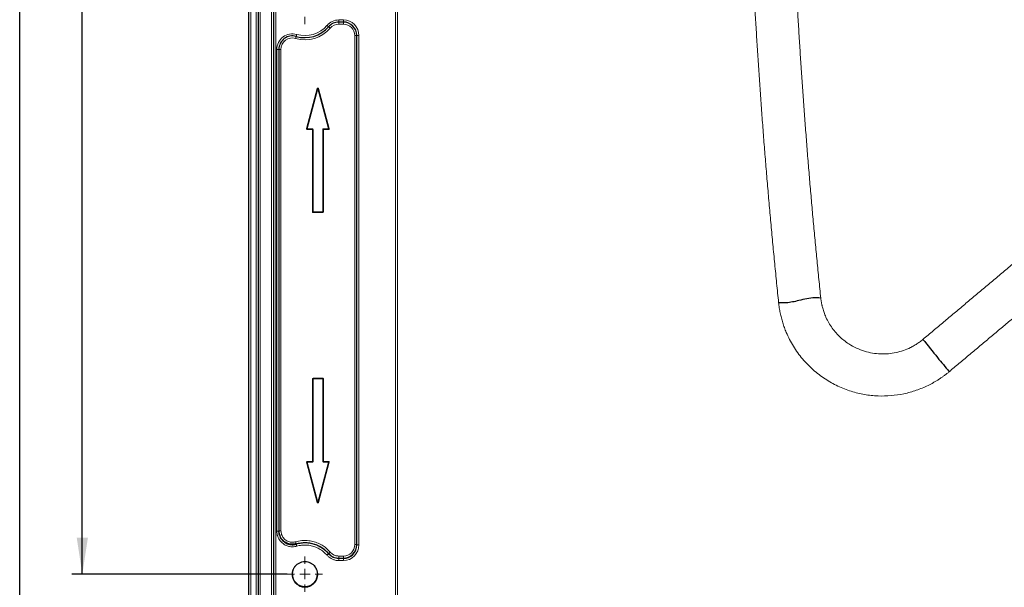
# Model space of a CAD drawing. Units: millimetres. Extents: x 75 to 4186, y 25 to 2945.
# Drawn here: x 325 to 798, y 1416 to 1689 of the extents above; entities that cross this region are included whole.
import ezdxf

# ---------------------------------------------------------------- set-up
doc = ezdxf.new("R2010")
doc.units = ezdxf.units.MM
doc.header["$LTSCALE"] = 5
doc.layers.get('0').update_dxf_attribs({"color": 1})
doc.layers.add('Article number', color=7, linetype='Continuous')
doc.layers.add('DIMENSION', color=3, linetype='Continuous')
doc.styles.add('SLDTEXTSTYLE1', font='TXT', dxfattribs={"width": 0.605})
doc.dimstyles.new('SLDDIMSTYLE0', dxfattribs={"dimtxt": 17.5, "dimasz": 17.5, "dimexe": 0, "dimexo": 0.0625, "dimgap": 4.375, "dimtad": 1, "dimrnd": 1e-09, "dimzin": 12, "dimdsep": 46, "dimtxsty": 'SLDTEXTSTYLE1', "dimsah": 1, "dimcen": 0.09, "dimadec": 0, "dimazin": 3, "dimtfac": 1, "dimtofl": 0, "dimtmove": 0, "dimatfit": 3, "dimfxl": 0, "dimfrac": 2, "dimtolj": 1, "dimtzin": 12, "dimarcsym": 0})

# ---------------------------------------------------------------- blocks, each defined once
blk = doc.blocks.new('_D_2')
at = {"layer": 'DIMENSION'}
for p, q in [((442.61, 2439.39), (350.11, 2439.39)), ((355.11, 1422.39), (355.11, 2439.39)), ((453.61, 1422.39), (350.11, 1422.39))]:
    blk.add_line(p, q, dxfattribs=at)
for points in [[(355.11, 2439.39), (352.42, 2421.89), (357.8, 2421.89)], [(355.11, 1422.39), (357.8, 1439.89), (352.42, 1439.89)]]:
    blk.add_solid(points, dxfattribs=at)
at = {"layer": 'DIMENSION', "insert": (332.55, 1904.15), "char_height": 17.5, "attachment_point": 1, "rotation": 90, "style": 'SLDTEXTSTYLE1'}
blk.add_mtext('1017', dxfattribs=at)
blk = doc.blocks.new('_D_3')
at = {"layer": 'DIMENSION'}
for p, q in [((442.61, 2439.39), (320.11, 2439.39)), ((325.11, 1149.39), (325.11, 2439.39)), ((453.61, 1149.39), (320.11, 1149.39))]:
    blk.add_line(p, q, dxfattribs=at)
for points in [[(325.11, 2439.39), (322.42, 2421.89), (327.8, 2421.89)], [(325.11, 1149.39), (327.8, 1166.89), (322.42, 1166.89)]]:
    blk.add_solid(points, dxfattribs=at)
at = {"layer": 'DIMENSION', "insert": (302.55, 1767.65), "char_height": 17.5, "attachment_point": 1, "rotation": 90, "style": 'SLDTEXTSTYLE1'}
blk.add_mtext('1290', dxfattribs=at)
blk = doc.blocks.new('_D_6')
at = {"layer": 'DIMENSION'}
for p, q in [((442.61, 2439.39), (290.11, 2439.39)), ((295.11, 1124.39), (295.11, 2439.39)), ((458.11, 1124.39), (290.11, 1124.39))]:
    blk.add_line(p, q, dxfattribs=at)
for points in [[(295.11, 2439.39), (292.42, 2421.89), (297.8, 2421.89)], [(295.11, 1124.39), (297.8, 1141.89), (292.42, 1141.89)]]:
    blk.add_solid(points, dxfattribs=at)
at = {"layer": 'DIMENSION', "insert": (272.55, 1755.15), "char_height": 17.5, "attachment_point": 1, "rotation": 90, "style": 'SLDTEXTSTYLE1'}
blk.add_mtext('1315', dxfattribs=at)
blk = doc.blocks.new('SW_CENTERMARKSYMBOL_1')
at = {"color": 0, "linetype": 'Continuous', "lineweight": 0}
for p, q in [((0, 5), (0, 8.5)), ((-5, 0), (-8.5, 0)), ((0, 0), (-2.5, 0)), ((0, 0), (0, 2.5)), ((0, 0), (0, -2.5)), ((0, 0), (2.5, 0)), ((5, 0), (8.5, 0)), ((0, -5), (0, -8.5))]:
    blk.add_line(p, q, dxfattribs=at)
blk = doc.blocks.new('SW_CENTERMARKSYMBOL_2')
at = {"color": 0, "linetype": 'Continuous', "lineweight": 0}
for p, q in [((0, 5), (0, 8.5)), ((-5, 0), (-8.5, 0)), ((0, 0), (-2.5, 0)), ((0, 0), (0, 2.5)), ((0, 0), (0, -2.5)), ((0, 0), (2.5, 0)), ((5, 0), (8.5, 0)), ((0, -5), (0, -8.5))]:
    blk.add_line(p, q, dxfattribs=at)
blk = doc.blocks.new('1037740-M_001_Frontview')
at = {"color": 7, "linetype": 'Continuous', "lineweight": 30}
for p, q in [((435.11, 1147.39), (435.11, 2430.61)), ((439.61, 2431.89), (439.61, 1149.99)), ((447.11, 1149.39), (447.11, 1968.26)), ((480.61, 1687.89), (478.43, 1687.89)), ((487.11, 1436.46), (487.11, 1681.39)), ((449.61, 1674.74), (449.61, 1443.11)), ((468.22, 1655.85), (463.05, 1636.58)), ((473.67, 1636.58), (468.51, 1655.85)), ((463.2, 1636.39), (465.71, 1636.39)), ((465.86, 1636.24), (465.86, 1596.54)), ((470.86, 1596.54), (470.86, 1636.24)), ((471.01, 1636.39), (473.52, 1636.39)), ((466.01, 1596.39), (470.71, 1596.39)), ((465.86, 1516.24), (465.86, 1476.54)), ((470.71, 1516.39), (466.01, 1516.39)), ((470.86, 1476.54), (470.86, 1516.24)), ((463.05, 1476.2), (468.22, 1456.93)), ((465.71, 1476.39), (463.2, 1476.39)), ((468.51, 1456.93), (473.67, 1476.2)), ((473.52, 1476.39), (471.01, 1476.39))]:
    blk.add_line(p, q, dxfattribs=at)
at = {"color": 7, "linetype": 'Continuous', "lineweight": 0}
for p, q in [((436.11, 2430.61), (436.11, 1147.39)), ((438.61, 1149.99), (438.61, 2431.89)), ((506.68, 2141.39), (506.68, 1280.89)), ((440.61, 2114.16), (440.61, 1151.04)), ((446.11, 1149.39), (446.11, 1968.42)), ((448.11, 1968.26), (448.11, 1149.39)), ((478.43, 1688.89), (480.61, 1688.89)), ((478.43, 1688.89), (478.43, 1687.89)), ((478.43, 1687.89), (478.43, 1686.89)), ((480.61, 1686.89), (478.43, 1686.89)), ((480.61, 1688.89), (480.61, 1687.89)), ((480.61, 1687.89), (480.61, 1686.89)), ((486.11, 1436.61), (486.11, 1681.39)), ((488.11, 1681.39), (488.11, 1436.46)), ((448.61, 1443.11), (448.61, 1674.74)), ((450.61, 1674.74), (450.61, 1443.26)), ((462.91, 1636.62), (468.07, 1655.89)), ((468.36, 1655.81), (463.2, 1636.54)), ((468.22, 1655.85), (468.36, 1655.81)), ((473.52, 1636.54), (468.36, 1655.81)), ((468.65, 1655.89), (473.81, 1636.62)), ((463.05, 1636.58), (462.91, 1636.62)), ((463.05, 1636.58), (463.2, 1636.54)), ((463.2, 1636.54), (465.71, 1636.54)), ((463.2, 1636.39), (463.2, 1636.54)), ((463.2, 1636.24), (463.2, 1636.39)), ((463.2, 1636.24), (465.71, 1636.24)), ((465.71, 1636.39), (465.71, 1636.54)), ((465.71, 1636.24), (465.71, 1636.39)), ((465.71, 1596.54), (465.71, 1636.24)), ((466.01, 1636.24), (466.01, 1596.54)), ((470.71, 1596.54), (470.71, 1636.24)), ((471.01, 1636.54), (473.52, 1636.54)), ((471.01, 1636.54), (471.01, 1636.39)), ((471.01, 1636.39), (471.01, 1636.24)), ((471.01, 1636.24), (471.01, 1596.54)), ((473.52, 1636.24), (471.01, 1636.24)), ((473.52, 1636.54), (473.52, 1636.39)), ((473.52, 1636.39), (473.52, 1636.24)), ((473.81, 1636.62), (473.67, 1636.58)), ((465.71, 1596.54), (465.86, 1596.54)), ((466.01, 1596.54), (470.71, 1596.54)), ((466.01, 1596.39), (466.01, 1596.54)), ((466.01, 1596.24), (466.01, 1596.39)), ((466.01, 1596.24), (470.71, 1596.24)), ((470.71, 1596.39), (470.71, 1596.54)), ((470.71, 1596.24), (470.71, 1596.39)), ((470.86, 1596.54), (471.01, 1596.54)), ((465.71, 1476.54), (465.71, 1516.24)), ((466.01, 1516.24), (465.86, 1516.24)), ((466.01, 1516.54), (470.71, 1516.54)), ((466.01, 1516.54), (466.01, 1516.39)), ((466.01, 1516.39), (466.01, 1516.24)), ((466.01, 1476.54), (466.01, 1516.24)), ((470.71, 1516.24), (466.01, 1516.24)), ((470.71, 1516.54), (470.71, 1516.39)), ((470.71, 1516.39), (470.71, 1516.24)), ((470.71, 1476.54), (470.71, 1516.24)), ((470.86, 1516.24), (470.71, 1516.24)), ((471.01, 1476.54), (471.01, 1516.24)), ((468.07, 1456.89), (462.91, 1476.16)), ((465.71, 1476.54), (463.2, 1476.54)), ((463.2, 1476.39), (463.2, 1476.54)), ((463.2, 1476.24), (463.2, 1476.39)), ((465.71, 1476.24), (463.2, 1476.24)), ((463.2, 1476.24), (468.36, 1456.97)), ((465.71, 1476.39), (465.71, 1476.54)), ((465.71, 1476.24), (465.71, 1476.39)), ((468.36, 1456.97), (473.52, 1476.24)), ((473.81, 1476.16), (468.65, 1456.89)), ((471.01, 1476.54), (473.52, 1476.54)), ((471.01, 1476.54), (471.01, 1476.39)), ((471.01, 1476.39), (471.01, 1476.24)), ((471.01, 1476.24), (473.52, 1476.24)), ((473.52, 1476.54), (473.52, 1476.39)), ((473.52, 1476.39), (473.52, 1476.24)), ((468.51, 1456.93), (468.65, 1456.89)), ((478.41, 1429.87), (478.41, 1428.88)), ((478.41, 1429.87), (480.61, 1429.87)), ((478.43, 1431.05), (480.61, 1431.05)), ((478.43, 1431.05), (478.43, 1430.06)), ((480.61, 1430.06), (478.43, 1430.06)), ((480.61, 1431.05), (480.61, 1430.06)), ((480.61, 1429.87), (480.61, 1430.06)), ((480.61, 1429.87), (480.61, 1428.88)), ((480.61, 1428.88), (478.41, 1428.88))]:
    blk.add_line(p, q, dxfattribs=at)
at = {"color": 7, "linetype": 'Continuous', "lineweight": 0, "flags": 128}
for points in [[(505.69, 1280.89), (505.66, 1762.77), (505.68, 2141.39)], [(472.74, 1686.27), (472.88, 1686.15), (473.03, 1686.02), (473.16, 1685.91), (473.27, 1685.81), (473.37, 1685.73), (473.44, 1685.67), (473.48, 1685.64), (473.5, 1685.62)], [(473.5, 1685.62), (473.51, 1685.61), (473.55, 1685.57), (473.62, 1685.51), (473.72, 1685.43), (473.83, 1685.33), (473.96, 1685.22), (474.11, 1685.1), (474.25, 1684.97)], [(457.93, 1680.99), (457.92, 1680.97), (457.9, 1680.91), (457.88, 1680.82), (457.84, 1680.7), (457.8, 1680.56), (457.75, 1680.39), (457.7, 1680.21), (457.65, 1680.03)], [(458.2, 1681.95), (458.15, 1681.76), (458.1, 1681.58), (458.05, 1681.41), (458.01, 1681.27), (457.97, 1681.15), (457.95, 1681.06), (457.93, 1681), (457.93, 1680.99)], [(486.11, 1681.39), (486.31, 1681.39), (486.49, 1681.39), (486.67, 1681.39), (486.82, 1681.39), (486.94, 1681.39), (487.03, 1681.39), (487.09, 1681.39), (487.11, 1681.39)], [(487.11, 1681.39), (487.13, 1681.39), (487.19, 1681.39), (487.28, 1681.39), (487.4, 1681.39), (487.56, 1681.39), (487.73, 1681.39), (487.92, 1681.39), (488.11, 1681.39)], [(448.61, 1674.74), (448.81, 1674.74), (448.99, 1674.74), (449.17, 1674.74), (449.32, 1674.74), (449.44, 1674.74), (449.53, 1674.74), (449.59, 1674.74), (449.61, 1674.74)], [(449.61, 1674.74), (449.63, 1674.74), (449.69, 1674.74), (449.78, 1674.74), (449.9, 1674.74), (450.06, 1674.74), (450.23, 1674.74), (450.42, 1674.74), (450.61, 1674.74)], [(468.22, 1655.85), (468.21, 1655.85), (468.21, 1655.85), (468.19, 1655.86), (468.17, 1655.86), (468.15, 1655.87), (468.13, 1655.87), (468.1, 1655.88), (468.07, 1655.89)], [(465.71, 1636.24), (465.74, 1636.24), (465.77, 1636.24), (465.79, 1636.24), (465.82, 1636.24), (465.84, 1636.24), (465.85, 1636.24), (465.86, 1636.24), (465.86, 1636.24)], [(465.86, 1636.24), (465.86, 1636.24), (465.87, 1636.24), (465.89, 1636.24), (465.9, 1636.24), (465.93, 1636.24), (465.95, 1636.24), (465.98, 1636.24), (466.01, 1636.24)], [(470.71, 1636.24), (470.74, 1636.24), (470.77, 1636.24), (470.79, 1636.24), (470.82, 1636.24), (470.84, 1636.24), (470.85, 1636.24), (470.86, 1636.24), (470.86, 1636.24)], [(470.86, 1636.24), (470.86, 1636.24), (470.87, 1636.24), (470.89, 1636.24), (470.9, 1636.24), (470.93, 1636.24), (470.95, 1636.24), (470.98, 1636.24), (471.01, 1636.24)], [(465.86, 1596.54), (465.86, 1596.54), (465.87, 1596.54), (465.89, 1596.54), (465.9, 1596.54), (465.93, 1596.54), (465.95, 1596.54), (465.98, 1596.54), (466.01, 1596.54)], [(470.71, 1596.54), (470.74, 1596.54), (470.77, 1596.54), (470.79, 1596.54), (470.82, 1596.54), (470.84, 1596.54), (470.85, 1596.54), (470.86, 1596.54), (470.86, 1596.54)], [(465.86, 1516.24), (465.86, 1516.24), (465.85, 1516.24), (465.84, 1516.24), (465.82, 1516.24), (465.79, 1516.24), (465.77, 1516.24), (465.74, 1516.24), (465.71, 1516.24)], [(471.01, 1516.24), (470.98, 1516.24), (470.95, 1516.24), (470.93, 1516.24), (470.9, 1516.24), (470.89, 1516.24), (470.87, 1516.24), (470.86, 1516.24), (470.86, 1516.24)], [(463.05, 1476.2), (463.05, 1476.2), (463.04, 1476.2), (463.03, 1476.19), (463.01, 1476.19), (462.99, 1476.18), (462.96, 1476.18), (462.94, 1476.17), (462.91, 1476.16)], [(473.81, 1476.16), (473.79, 1476.17), (473.76, 1476.18), (473.73, 1476.18), (473.71, 1476.19), (473.69, 1476.19), (473.68, 1476.2), (473.67, 1476.2), (473.67, 1476.2)], [(448.61, 1443.11), (448.81, 1443.11), (448.99, 1443.11), (449.17, 1443.11), (449.32, 1443.11), (449.44, 1443.11), (449.53, 1443.11), (449.59, 1443.11), (449.61, 1443.11)], [(449.61, 1443.26), (449.63, 1443.26), (449.69, 1443.26), (449.78, 1443.26), (449.9, 1443.26), (450.06, 1443.26), (450.23, 1443.26), (450.42, 1443.26), (450.61, 1443.26)], [(457.63, 1437.91), (457.68, 1437.74), (457.73, 1437.58), (457.77, 1437.42), (457.81, 1437.28), (457.85, 1437.16), (457.88, 1437.07), (457.89, 1437), (457.91, 1436.96)], [(457.91, 1436.77), (457.92, 1436.73), (457.94, 1436.66), (457.97, 1436.56), (458, 1436.45), (458.04, 1436.31), (458.09, 1436.15), (458.13, 1435.99), (458.18, 1435.82)], [(486.11, 1436.61), (486.31, 1436.61), (486.49, 1436.61), (486.67, 1436.61), (486.82, 1436.61), (486.94, 1436.61), (487.03, 1436.61), (487.09, 1436.61), (487.11, 1436.61)], [(487.11, 1436.46), (487.13, 1436.46), (487.19, 1436.46), (487.28, 1436.46), (487.4, 1436.46), (487.56, 1436.46), (487.73, 1436.46), (487.92, 1436.46), (488.11, 1436.46)], [(473.49, 1432.14), (473.46, 1432.12), (473.41, 1432.08), (473.34, 1432.01), (473.24, 1431.93), (473.13, 1431.84), (473.01, 1431.73), (472.88, 1431.62), (472.74, 1431.5)], [(474.26, 1432.97), (474.13, 1432.85), (473.99, 1432.74), (473.87, 1432.63), (473.76, 1432.53), (473.66, 1432.45), (473.59, 1432.39), (473.54, 1432.35), (473.51, 1432.32)]]:
    blk.add_lwpolyline(points, dxfattribs=at)
at = {"color": 7, "linetype": 'Continuous', "lineweight": 0}
blk.add_circle((462.11, 1422.39), 6, dxfattribs=at)
at = {"color": 7, "linetype": 'Continuous', "lineweight": 30}
for centre, radius, start, end in [((462.11, 1695.39), 15, 253.7953, 319.3707), ((478.43, 1681.39), 6.5, 90, 139.3707), ((480.61, 1681.39), 6.5, 360, 90), ((456.11, 1674.74), 6.5, 73.7953, 180), ((468.36, 1655.81), 0.15, 15, 165), ((463.2, 1636.54), 0.15, 165, 270), ((465.71, 1636.24), 0.15, 0, 90), ((471.01, 1636.24), 0.15, 90, 180), ((473.52, 1636.54), 0.15, 270, 15), ((466.01, 1596.54), 0.15, 180, 270), ((470.71, 1596.54), 0.15, 270, 0), ((466.01, 1516.24), 0.15, 90, 180), ((470.71, 1516.24), 0.15, 0, 90), ((463.2, 1476.24), 0.15, 90, 195), ((465.71, 1476.54), 0.15, 270, 0), ((471.01, 1476.54), 0.15, 180, 270), ((473.52, 1476.24), 0.15, 345, 90), ((468.36, 1456.97), 0.15, 195, 345)]:
    blk.add_arc(centre, radius, start, end, dxfattribs=at)
at = {"color": 7, "linetype": 'Continuous', "lineweight": 0}
for centre, radius, start, end in [((462.11, 1695.39), 14, 253.7953, 319.3707), ((478.43, 1681.39), 7.5, 90, 139.3707), ((478.43, 1681.39), 5.5, 90, 139.3707), ((480.61, 1681.39), 7.5, 0, 90), ((480.61, 1681.39), 5.5, 360, 90), ((456.11, 1674.74), 7.5, 73.7953, 180), ((462.11, 1695.39), 16, 253.7953, 319.3707), ((456.11, 1674.74), 5.5, 73.7953, 180), ((468.36, 1655.81), 0.3, 15, 165), ((440.45, 1760.22), 108.08, 284.964, 285.0435), ((447.82, 1733.43), 80.29, 284.9282, 285.0352), ((463.2, 1636.54), 0.3, 165, 270), ((465.71, 1636.24), 0.3, 0, 90), ((471.01, 1636.24), 0.3, 90, 180), ((473.52, 1636.54), 0.3, 270, 15), ((459.54, 1689.03), 54.32, 284.9244, 285.0827), ((466.01, 1596.54), 0.3, 180, 270), ((470.71, 1596.54), 0.3, 270, 0), ((466.01, 1516.24), 0.3, 90, 180), ((470.71, 1516.24), 0.3, 0, 90), ((463.2, 1476.24), 0.3, 90, 195), ((460.21, 1487.08), 11.24, 284.6347, 285.3992), ((465.71, 1476.54), 0.3, 270, 0), ((465.78, 1436.95), 39.59, 89.8758, 90.0928), ((465.9, 1546.99), 70.45, 269.9685, 270.0905), ((471.01, 1476.54), 0.3, 180, 270), ((470.82, 1547.1), 70.56, 269.9096, 270.0313), ((470.95, 1436.91), 39.63, 89.9072, 90.1241), ((473.52, 1476.24), 0.3, 345, 90), ((477.4, 1490.4), 14.68, 254.6903, 255.2758), ((446.96, 1536.1), 81.98, 284.9268, 285.0316), ((468.36, 1456.97), 0.3, 195, 345), ((455.26, 1505.53), 50.3, 284.9315, 285.1024), ((483.45, 1512.92), 57.95, 254.9089, 255.0572)]:
    blk.add_arc(centre, radius, start, end, dxfattribs=at)
at = {"color": 7, "linetype": 'Continuous', "lineweight": 30}
for centre, major_axis, ratio in [((480.61, 1436.61), (0, 6.55), 0.992351), ((480.61, 1436.46), (0, 6.59), 0.985703)]:
    blk.add_ellipse(centre, major_axis=major_axis, ratio=ratio, start_param=3.141593, end_param=4.712389, dxfattribs=at)
at = {"color": 7, "linetype": 'Continuous', "lineweight": 0}
for centre, major_axis in [((480.61, 1436.61), (0, -5.56)), ((480.61, 1436.46), (0, -7.58))]:
    blk.add_ellipse(centre, major_axis=major_axis, ratio=0.989016, start_param=0, end_param=1.570796, dxfattribs=at)
for points, knots in [([(689.85, 1552.9), (689.68, 1554.46), (689.36, 1557.57), (688.89, 1562.24), (688.42, 1566.91), (687.96, 1571.58), (687.5, 1576.26), (687.06, 1580.93), (686.62, 1585.61), (686.18, 1590.29), (685.76, 1594.97), (685.34, 1599.66), (684.93, 1604.34), (684.53, 1609.03), (684.13, 1613.72), (683.75, 1618.41), (683.36, 1623.1), (682.99, 1627.79), (682.62, 1632.48), (682.26, 1637.18), (681.91, 1641.87), (681.56, 1646.57), (681.22, 1651.27), (680.89, 1655.97), (680.57, 1660.67), (680.25, 1665.37), (679.94, 1670.08), (679.64, 1674.78), (679.34, 1679.49), (679.05, 1684.19), (678.77, 1688.9), (678.5, 1693.61), (677.64, 1708.64), (676.35, 1734.21), (674.91, 1770.55), (673.84, 1807.54), (673.17, 1844.15), (672.87, 1880.53), (672.92, 1916.84), (673.32, 1954.26), (673.96, 1985.55), (674.64, 2010.46), (675.22, 2028.78), (675.9, 2047.56), (676.51, 2062.79), (677.01, 2074.35), (677.36, 2082.13), (677.74, 2090.09), (678.13, 2098.22), (678.55, 2106.51), (678.99, 2114.98), (679.45, 2123.61), (679.94, 2132.41), (680.28, 2138.34), (680.45, 2141.33)], [0, 0, 0, 0, 0.008077, 0.016153, 0.024228, 0.032303, 0.040377, 0.04845, 0.056523, 0.064595, 0.072667, 0.080738, 0.088808, 0.096878, 0.104947, 0.113016, 0.121084, 0.129151, 0.137218, 0.145284, 0.153349, 0.161414, 0.169479, 0.177542, 0.185605, 0.193667, 0.201729, 0.20979, 0.217851, 0.22591, 0.233969, 0.242028, 0.250086, 0.311125, 0.373153, 0.43617, 0.500171, 0.559956, 0.621529, 0.68488, 0.749993, 0.780093, 0.810949, 0.842559, 0.87492, 0.887714, 0.900785, 0.914132, 0.927756, 0.941655, 0.955829, 0.970278, 0.985002, 1, 1, 1, 1]), ([(700.89, 2141.39), (700.84, 2140.61), (700.76, 2139.05), (700.63, 2136.71), (700.49, 2134.37), (700.34, 2131.84), (700.13, 2127.94), (699.78, 2121.71), (699.33, 2113.33), (698.37, 2094.66), (697.05, 2066.43), (695.63, 2029.29), (694.51, 1991.76), (693.75, 1954.44), (693.35, 1917.1), (693.3, 1880.86), (693.59, 1844.54), (694.26, 1808.02), (695.33, 1771.17), (696.75, 1735.03), (698.11, 1708.16), (699.13, 1690.3), (699.68, 1681.19), (700.26, 1672.1), (700.86, 1663.03), (701.49, 1653.96), (702.14, 1644.91), (702.82, 1635.87), (703.52, 1626.85), (704.25, 1617.83), (705.01, 1608.83), (705.79, 1599.85), (706.6, 1590.88), (707.44, 1581.92), (708.3, 1572.98), (709.18, 1564.06), (709.79, 1558.12), (710.1, 1555.15)], [0, 0, 0, 0, 0.003906, 0.007817, 0.011732, 0.015652, 0.020474, 0.031299, 0.046918, 0.062578, 0.125085, 0.188979, 0.249985, 0.31499, 0.378297, 0.439891, 0.499759, 0.563879, 0.626944, 0.688946, 0.749884, 0.765585, 0.781276, 0.796959, 0.812632, 0.828297, 0.843952, 0.859598, 0.875235, 0.890863, 0.906482, 0.922091, 0.937691, 0.953282, 0.968864, 0.984437, 1, 1, 1, 1]), ([(759.22, 1535.27), (760.05, 1535.96), (761.7, 1537.35), (764.19, 1539.44), (766.69, 1541.53), (769.19, 1543.63), (771.7, 1545.74), (774.22, 1547.85), (776.74, 1549.97), (779.27, 1552.09), (781.8, 1554.22), (784.34, 1556.35), (786.89, 1558.49), (789.45, 1560.63), (792.01, 1562.78), (794.58, 1564.94), (797.16, 1567.1), (799.74, 1569.27), (805.11, 1573.77), (813.33, 1580.67), (821.85, 1587.82), (827.86, 1592.86), (831.35, 1595.79), (835.02, 1598.88), (838.89, 1602.12), (842.94, 1605.52), (845.71, 1607.84), (847.13, 1609.03)], [0, 0, 0, 0, 0.029278, 0.058575, 0.087891, 0.117226, 0.146579, 0.175949, 0.205336, 0.234739, 0.264157, 0.293591, 0.323038, 0.352499, 0.381974, 0.411461, 0.440959, 0.470469, 0.49999, 0.624574, 0.749884, 0.78666, 0.825393, 0.866086, 0.908744, 0.953381, 1, 1, 1, 1]), ([(859.79, 1593.48), (858.88, 1592.72), (857.08, 1591.21), (854.41, 1588.97), (851.78, 1586.76), (849.18, 1584.59), (846.63, 1582.44), (844.12, 1580.34), (841.64, 1578.26), (839.21, 1576.22), (836.81, 1574.21), (834.46, 1572.24), (832.14, 1570.3), (829.86, 1568.39), (827.63, 1566.51), (825.43, 1564.67), (823.28, 1562.86), (821.16, 1561.09), (819.08, 1559.34), (817.04, 1557.63), (814.06, 1555.13), (810.13, 1551.84), (805.26, 1547.76), (800.41, 1543.69), (795.59, 1539.65), (790.79, 1535.63), (786.01, 1531.62), (781.26, 1527.63), (776.52, 1523.67), (773.38, 1521.03), (771.81, 1519.72)], [0, 0, 0, 0, 0.029923, 0.059442, 0.088557, 0.117267, 0.145574, 0.173477, 0.200976, 0.228074, 0.254773, 0.281076, 0.306984, 0.332497, 0.357614, 0.382335, 0.40666, 0.43059, 0.454124, 0.477262, 0.500004, 0.555738, 0.611438, 0.667098, 0.722714, 0.778283, 0.8338, 0.889261, 0.944663, 1, 1, 1, 1]), ([(771.81, 1519.72), (771.63, 1519.56), (771.26, 1519.26), (770.7, 1518.81), (770.14, 1518.37), (769.57, 1517.94), (768.99, 1517.52), (768.41, 1517.1), (767.83, 1516.7), (767.24, 1516.3), (766.64, 1515.91), (766.04, 1515.54), (765.43, 1515.16), (764.82, 1514.8), (764.2, 1514.45), (763.57, 1514.1), (762.94, 1513.77), (762.31, 1513.44), (760.96, 1512.77), (758.88, 1511.83), (756.01, 1510.74), (753.07, 1509.83), (749.07, 1508.85), (743.94, 1508.08), (737.57, 1507.94), (731.13, 1508.62), (724.62, 1510.19), (718.27, 1512.65), (712.1, 1516.1), (706.37, 1520.45), (702.05, 1524.88), (698.99, 1528.79), (696.91, 1531.92), (695.07, 1535.2), (693.84, 1537.84), (693.05, 1539.76), (692.61, 1540.92), (692.2, 1542.09), (691.82, 1543.26), (691.47, 1544.44), (691.14, 1545.63), (690.85, 1546.83), (690.59, 1548.03), (690.36, 1549.24), (690.16, 1550.45), (689.98, 1551.68), (689.89, 1552.49), (689.85, 1552.9)], [0, 0, 0, 0, 0.007371, 0.014731, 0.022082, 0.029425, 0.03676, 0.04409, 0.051413, 0.058733, 0.06605, 0.073364, 0.080677, 0.08799, 0.095304, 0.102619, 0.109938, 0.117261, 0.124588, 0.1561, 0.18737, 0.218487, 0.249537, 0.312048, 0.373589, 0.436853, 0.498722, 0.562201, 0.623956, 0.687393, 0.74919, 0.780845, 0.812059, 0.843121, 0.874325, 0.884705, 0.895065, 0.905418, 0.915774, 0.926143, 0.936537, 0.946965, 0.957439, 0.96797, 0.978566, 0.98924, 1, 1, 1, 1]), ([(710.1, 1555.15), (710.12, 1554.98), (710.15, 1554.65), (710.22, 1554.16), (710.29, 1553.67), (710.37, 1553.19), (710.45, 1552.7), (710.55, 1552.22), (710.65, 1551.75), (710.76, 1551.27), (711.01, 1550.25), (711.48, 1548.68), (712.36, 1546.35), (713.56, 1543.86), (715.14, 1541.28), (716.96, 1538.89), (718.98, 1536.71), (721.19, 1534.77), (723.93, 1532.8), (727.25, 1530.96), (731.08, 1529.5), (734.99, 1528.57), (738.84, 1528.19), (742.64, 1528.29), (746.31, 1528.86), (749.86, 1529.86), (752.42, 1530.93), (754.11, 1531.8), (755.01, 1532.3), (755.89, 1532.84), (756.75, 1533.4), (757.6, 1533.99), (758.42, 1534.61), (758.96, 1535.05), (759.22, 1535.27)], [0, 0, 0, 0, 0.007268, 0.014477, 0.02163, 0.02873, 0.035778, 0.042779, 0.049734, 0.056647, 0.063521, 0.094534, 0.125806, 0.167519, 0.209001, 0.250952, 0.292086, 0.333646, 0.37621, 0.437828, 0.501398, 0.563102, 0.626483, 0.687867, 0.750443, 0.812553, 0.875363, 0.893163, 0.910941, 0.928712, 0.946489, 0.964287, 0.982119, 1, 1, 1, 1]), ([(767.05, 1280.6), (768.28, 1281.63), (770.75, 1283.7), (774.43, 1286.79), (778.11, 1289.88), (781.77, 1292.95), (785.42, 1296.01), (789.06, 1299.06), (792.68, 1302.11), (796.3, 1305.14), (799.9, 1308.16), (803.49, 1311.18), (807.07, 1314.19), (810.64, 1317.18), (814.2, 1320.17), (817.76, 1323.15), (821.3, 1326.12), (824.83, 1329.09), (828.35, 1332.04), (831.87, 1334.99), (835.37, 1337.93), (838.87, 1340.86), (842.36, 1343.78), (845.84, 1346.7), (849.31, 1349.61), (852.77, 1352.51), (856.23, 1355.41), (859.67, 1358.29), (863.11, 1361.17), (866.54, 1364.05), (870.37, 1367.26), (874.62, 1370.83), (879.31, 1374.76), (884.03, 1378.72), (888.79, 1382.71), (893.59, 1386.74), (898.42, 1390.79), (903.29, 1394.88), (908.19, 1398.99), (913.14, 1403.14), (918.12, 1407.32), (923.14, 1411.53), (928.21, 1415.78), (933.31, 1420.06), (938.45, 1424.37), (943.63, 1428.72), (948.85, 1433.1), (954.11, 1437.52), (959.42, 1441.97), (964.77, 1446.45), (970.15, 1450.97), (973.77, 1454), (975.58, 1455.52)], [0, 0, 0, 0, 0.017902, 0.03576, 0.053574, 0.071344, 0.089069, 0.106751, 0.124389, 0.141984, 0.159534, 0.177039, 0.194498, 0.21191, 0.229275, 0.246592, 0.26386, 0.281079, 0.298247, 0.315363, 0.332427, 0.349438, 0.366395, 0.383297, 0.400142, 0.416931, 0.433661, 0.450333, 0.466946, 0.483499, 0.499994, 0.522423, 0.544992, 0.567701, 0.590549, 0.613537, 0.636663, 0.659929, 0.683332, 0.706874, 0.730553, 0.75437, 0.778323, 0.802413, 0.826639, 0.851001, 0.875498, 0.90013, 0.924897, 0.949798, 0.974832, 1, 1, 1, 1]), ([(458.18, 1435.82), (457.87, 1435.74), (456.75, 1435.46), (455.04, 1435.51), (452.94, 1436.13), (451.04, 1437.32), (449.45, 1439.33), (448.7, 1441.38), (448.63, 1442.67), (448.61, 1443.11)], [0, 0, 0, 0, 0.069821, 0.24972, 0.359337, 0.540812, 0.722233, 0.905106, 1, 1, 1, 1]), ([(450.61, 1443.26), (450.63, 1442.94), (450.68, 1441.99), (451.23, 1440.48), (452.25, 1439.2), (453.56, 1438.25), (455.08, 1437.69), (456.57, 1437.65), (457.4, 1437.85), (457.63, 1437.91)], [0, 0, 0, 0, 0.094411, 0.277746, 0.461133, 0.570529, 0.749804, 0.9297, 1, 1, 1, 1]), ([(457.63, 1437.91), (458.61, 1438.14), (460.47, 1438.57), (463.28, 1438.57), (465.97, 1438.16), (468.54, 1437.28), (471.49, 1435.73), (473.2, 1434.03), (474.26, 1432.97)], [0, 0, 0, 0, 0.164353, 0.311503, 0.458642, 0.60723, 0.755848, 1, 1, 1, 1]), ([(473.51, 1432.32), (472.51, 1433.31), (470.9, 1434.91), (468.14, 1436.37), (465.73, 1437.2), (463.21, 1437.59), (460.72, 1437.56), (458.95, 1437.25), (458.04, 1437), (457.91, 1436.96)], [0, 0, 0, 0, 0.24408, 0.392659, 0.541206, 0.688389, 0.835586, 0.97505, 1, 1, 1, 1]), ([(457.91, 1436.77), (458.73, 1436.96), (460.37, 1437.35), (462.92, 1437.41), (465.43, 1437.07), (467.85, 1436.31), (470.09, 1435.14), (472, 1433.75), (473.03, 1432.64), (473.49, 1432.14)], [0, 0, 0, 0, 0.147519, 0.295051, 0.442269, 0.589469, 0.735661, 0.881858, 1, 1, 1, 1]), ([(457.91, 1436.96), (457.91, 1436.95), (457.91, 1436.89), (457.91, 1436.82), (457.91, 1436.77)], [0, 0, 0, 0, 0.165716, 1, 1, 1, 1]), ([(472.74, 1431.5), (472.31, 1431.96), (471.34, 1432.99), (469.56, 1434.3), (467.47, 1435.39), (465.21, 1436.1), (462.87, 1436.42), (460.49, 1436.36), (458.95, 1436), (458.18, 1435.82)], [0, 0, 0, 0, 0.118015, 0.264273, 0.410523, 0.557661, 0.704819, 0.852414, 1, 1, 1, 1]), ([(478.41, 1428.88), (478.09, 1428.89), (477.26, 1428.92), (475.62, 1429.33), (473.97, 1430.21), (473.06, 1431.16), (472.74, 1431.5)], [0, 0, 0, 0, 0.149473, 0.388652, 0.780651, 1, 1, 1, 1]), ([(473.49, 1432.14), (473.49, 1432.15), (473.5, 1432.21), (473.51, 1432.28), (473.51, 1432.32), (473.51, 1432.32)], [0, 0, 0, 0, 0.165633, 0.998884, 1, 1, 1, 1]), ([(473.49, 1432.14), (473.77, 1431.85), (474.56, 1431.02), (475.99, 1430.26), (477.41, 1429.91), (478.14, 1429.88), (478.41, 1429.87)], [0, 0, 0, 0, 0.219542, 0.611551, 0.850616, 1, 1, 1, 1]), ([(478.43, 1430.06), (478.43, 1430.06), (477.7, 1430.06), (476.24, 1430.32), (474.57, 1431.22), (473.79, 1432.03), (473.51, 1432.32)], [0, 0, 0, 0, 0.0013712, 0.3909181, 0.783746, 1, 1, 1, 1]), ([(474.26, 1432.97), (474.5, 1432.73), (475.16, 1432.04), (476.58, 1431.24), (477.82, 1431.11), (478.43, 1431.05)], [0, 0, 0, 0, 0.21643, 0.609273, 1, 1, 1, 1]), ([(478.43, 1430.06), (478.43, 1430.06), (478.43, 1430.03), (478.42, 1429.96), (478.41, 1429.89), (478.41, 1429.87), (478.41, 1429.87)], [0, 0, 0, 0, 0.000023, 0.601501, 0.999881, 1, 1, 1, 1])]:
    blk.add_open_spline(points, degree=3, knots=knots, dxfattribs=at)
at = {"color": 7, "linetype": 'Continuous', "lineweight": 30}
for points, knots in [([(710.1, 1555.15), (708.79, 1555.22), (706.17, 1555.37), (702.4, 1554.63), (698.96, 1553.78), (695.78, 1553.08), (692.84, 1552.67), (690.84, 1552.82), (689.85, 1552.9)], [0, 0, 0, 0, 0.185027, 0.371841, 0.560475, 0.708231, 0.854513, 1, 1, 1, 1]), ([(759.22, 1535.27), (761.55, 1532.35), (765.71, 1527.13), (769.95, 1521.98), (771.81, 1519.72)], [0, 0, 0, 0, 0.560123, 1, 1, 1, 1]), ([(457.91, 1436.96), (457.63, 1436.89), (456.66, 1436.65), (454.89, 1436.7), (453.1, 1437.36), (451.55, 1438.47), (450.34, 1439.99), (449.69, 1441.77), (449.63, 1442.88), (449.61, 1443.26)], [0, 0, 0, 0, 0.070386, 0.25053, 0.429975, 0.539404, 0.72269, 0.905755, 1, 1, 1, 1]), ([(449.61, 1443.11), (449.63, 1442.72), (449.69, 1441.6), (450.34, 1439.83), (451.72, 1438.08), (453.36, 1437.04), (455.18, 1436.5), (456.66, 1436.46), (457.63, 1436.7), (457.91, 1436.77)], [0, 0, 0, 0, 0.095092, 0.278263, 0.459808, 0.641185, 0.750665, 0.930277, 1, 1, 1, 1]), ([(456.11, 1422.42), (456.11, 1422.5), (456.11, 1422.66), (456.13, 1422.9), (456.15, 1423.14), (456.19, 1423.38), (456.23, 1423.62), (456.29, 1423.86), (456.37, 1424.18), (456.51, 1424.58), (456.72, 1425.07), (456.98, 1425.55), (457.43, 1426.21), (458.16, 1427), (459.29, 1427.77), (460.63, 1428.29), (462.11, 1428.48), (463.59, 1428.29), (464.94, 1427.77), (466.06, 1427), (466.79, 1426.21), (467.24, 1425.55), (467.5, 1425.07), (467.71, 1424.58), (467.87, 1424.12), (467.98, 1423.68), (468.06, 1423.27), (468.1, 1422.84), (468.11, 1422.56), (468.11, 1422.42)], [0, 0, 0, 0, 0.012973, 0.025894, 0.038784, 0.051664, 0.064556, 0.077481, 0.09046, 0.117502, 0.144572, 0.174814, 0.205085, 0.271825, 0.344214, 0.42093, 0.500006, 0.579083, 0.655798, 0.728188, 0.794928, 0.82517, 0.85544, 0.882482, 0.909552, 0.932216, 0.954769, 0.977326, 1, 1, 1, 1]), ([(456.12, 1422.47), (456.09, 1421.9), (456.14, 1421.25), (456.42, 1420.22), (456.55, 1419.87), (456.9, 1419.17), (457.11, 1418.82), (457.63, 1418.15), (457.94, 1417.83), (458.63, 1417.26), (459.01, 1417.01), (459.84, 1416.59), (460.28, 1416.43), (461.19, 1416.22), (461.65, 1416.17), (462.57, 1416.17), (463.03, 1416.22), (463.94, 1416.43), (464.38, 1416.59), (465.21, 1417.01), (465.6, 1417.26), (466.29, 1417.83), (466.59, 1418.15), (467.11, 1418.82), (467.32, 1419.17), (467.67, 1419.87), (467.8, 1420.22), (468.08, 1421.25), (468.13, 1421.9), (468.1, 1422.47)], [0, 0, 0, 0, 0.125, 0.125, 0.1875, 0.1875, 0.25, 0.25, 0.3125, 0.3125, 0.375, 0.375, 0.4375, 0.4375, 0.5, 0.5, 0.5625, 0.5625, 0.625, 0.625, 0.6875, 0.6875, 0.75, 0.75, 0.8125, 0.8125, 0.875, 0.875, 1, 1, 1, 1]), ([(468.11, 1422.42), (468.11, 1422.34), (468.12, 1422.17), (468.11, 1421.93), (468.1, 1421.69), (468.07, 1421.45), (468.02, 1421.09), (467.92, 1420.62), (467.74, 1420.04), (467.5, 1419.48), (467.1, 1418.78), (466.47, 1417.98), (465.55, 1417.19), (464.48, 1416.6), (463.32, 1416.24), (462.11, 1416.12), (460.9, 1416.24), (459.74, 1416.6), (458.67, 1417.19), (457.75, 1417.98), (457.12, 1418.78), (456.73, 1419.48), (456.48, 1420.04), (456.3, 1420.62), (456.19, 1421.14), (456.13, 1421.61), (456.1, 1422.01), (456.11, 1422.28), (456.11, 1422.42)], [0, 0, 0, 0, 0.0125298, 0.0250312, 0.0375248, 0.0500308, 0.0625697, 0.0938292, 0.1251173, 0.1563768, 0.1876648, 0.2501326, 0.3126004, 0.3750681, 0.4375359, 0.5000037, 0.5624714, 0.6249392, 0.687407, 0.7498747, 0.8123425, 0.843602, 0.8748901, 0.9061496, 0.9374376, 0.9583012, 0.9791238, 1, 1, 1, 1])]:
    blk.add_open_spline(points, degree=3, knots=knots, dxfattribs=at)
at = {"color": 7, "linetype": 'Continuous', "lineweight": 0}
for name, p in [('SW_CENTERMARKSYMBOL_1', (462.11, 1695.39)), ('SW_CENTERMARKSYMBOL_2', (462.11, 1422.39))]:
    blk.add_blockref(name, p, dxfattribs=at)

msp = doc.modelspace()

# ---------------------------------------------------------------- block references
at = {"layer": 'Article number'}
msp.add_blockref('1037740-M_001_Frontview', (0, 0), dxfattribs=at)

# ---------------------------------------------------------------- dimensions: what is measured, and where the dimension line sits
at = {"layer": 'DIMENSION'}
for base, p1, picture, middle in [((295.111, 2439.39), (458.111, 1124.39), '_D_6', (295.111, 1781.89)), ((325.111, 2439.39), (453.611, 1149.39), '_D_3', (325.111, 1794.39)), ((355.111, 2439.39), (453.611, 1422.39), '_D_2', (355.111, 1930.89))]:
    dim = msp.add_linear_dim(base=base, p1=p1, p2=(442.611, 2439.39), angle=90, dimstyle='SLDDIMSTYLE0', dxfattribs=at)
    dim.commit()
    dim.dimension.update_dxf_attribs({"geometry": picture, "text_midpoint": middle, "dimtype": 160})

doc.saveas('drawing.dxf')
